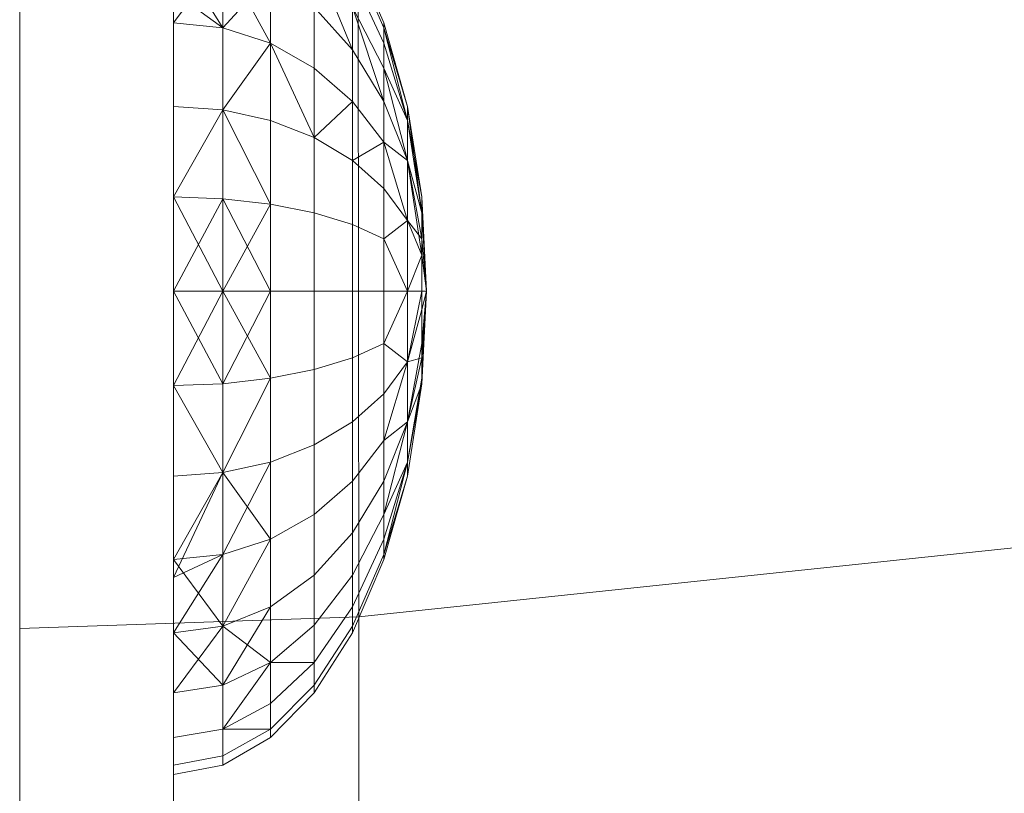
# Model space of a CAD drawing. Units: inches. Extents: x 10 to 3020, y 7 to 2136.
# Drawn here: x 2560 to 2563, y 1415 to 1418 of the extents above; entities that cross this region are included whole.
import ezdxf

# ---------------------------------------------------------------- set-up
doc = ezdxf.new("R2010")
doc.units = ezdxf.units.IN
doc.header["$MEASUREMENT"] = 0

# ---------------------------------------------------------------- blocks, each defined once
blk = doc.blocks.new('1032_DWG-672235-South')
at = {"lineweight": 9}
for p, q in [((21112.6776, 279.7657), (21112.6776, 661.0235)), ((21113.1857, 350.7187), (21113.1857, 349.1225)), ((21113.1857, 350.7187), (21113.1857, 349.1225)), ((21113.1857, 350.6881), (21113.1857, 349.1225)), ((21113.1857, 350.6881), (21113.1857, 349.1225)), ((21113.1857, 350.6881), (21113.1857, 349.1225)), ((21113.1857, 350.6881), (21113.1857, 349.1225)), ((21113.1857, 350.5972), (21113.1857, 349.1225)), ((21113.1857, 350.5972), (21113.1857, 349.1225)), ((21113.1857, 350.5972), (21113.1857, 349.1225)), ((21113.1857, 350.5972), (21113.1857, 349.1225)), ((21113.7959, 350.5317), (21113.7973, 348.0464)), ((21113.1857, 350.4497), (21113.1857, 349.1225)), ((21113.1857, 350.4497), (21113.1857, 349.1225)), ((21113.1857, 350.4497), (21113.1857, 349.1225)), ((21113.1857, 350.4497), (21113.1857, 349.1225)), ((21113.1857, 350.2512), (21113.1857, 349.1225)), ((21113.1857, 350.2512), (21113.1857, 350.0093)), ((21113.1857, 350.0093), (21113.1857, 350.2512)), ((21113.3488, 349.9923), (21113.1857, 350.2512)), ((21113.1857, 350.2512), (21113.1857, 349.1225)), ((21113.1857, 350.2512), (21113.1857, 349.1225)), ((21113.3488, 350.2295), (21113.1857, 350.0093)), ((21113.3488, 350.2295), (21113.3488, 349.9923)), ((21113.3488, 349.9923), (21113.3488, 350.2295)), ((21113.5057, 349.9418), (21113.3488, 350.2295)), ((21113.3488, 350.2295), (21113.3488, 349.9923)), ((21113.3488, 349.9923), (21113.3488, 350.2295)), ((21113.8809, 350.0093), (21113.7769, 350.2512)), ((21113.8809, 350.0093), (21113.7769, 350.2512)), ((21113.8809, 349.9923), (21113.7769, 350.2295)), ((21113.8809, 349.9923), (21113.7769, 350.2295)), ((21113.8809, 349.9923), (21113.7769, 350.2295)), ((21113.8809, 349.9923), (21113.7769, 350.2295)), ((21113.7769, 349.9206), (21113.6502, 350.226)), ((21113.7769, 349.9206), (21113.6502, 350.226)), ((21113.5057, 350.1653), (21113.3488, 349.9923)), ((21113.5057, 350.1653), (21113.5057, 349.9418)), ((21113.5057, 349.9418), (21113.5057, 350.1653)), ((21113.5057, 350.1653), (21113.5057, 349.9418)), ((21113.5057, 349.9418), (21113.5057, 350.1653)), ((21113.8809, 349.9418), (21113.7769, 350.1653)), ((21113.8809, 349.9418), (21113.7769, 350.1653)), ((21113.8809, 349.9418), (21113.7769, 350.1653)), ((21113.8809, 349.9418), (21113.7769, 350.1653)), ((21113.1857, 350.1114), (21113.1857, 349.7333)), ((21113.1857, 350.1114), (21113.1857, 349.1225)), ((21113.1857, 350.1114), (21113.1857, 349.1225)), ((21113.1857, 349.3445), (21113.1857, 350.1114)), ((21113.1857, 350.1114), (21113.1857, 349.3445)), ((21113.1857, 348.1768), (21113.1857, 350.1114)), ((21113.1857, 348.1768), (21113.1857, 350.1114)), ((21113.1857, 348.1768), (21113.1857, 350.1114)), ((21113.1857, 348.1768), (21113.1857, 350.1114)), ((21113.1857, 348.1768), (21113.1857, 350.1114)), ((21113.1857, 348.1768), (21113.1857, 350.1114)), ((21113.1857, 348.1768), (21113.1857, 350.1114)), ((21113.1857, 348.1768), (21113.1857, 350.1114)), ((21113.1857, 348.1768), (21113.1857, 350.1114)), ((21113.1857, 348.1768), (21113.1857, 350.1114)), ((21113.1857, 348.1768), (21113.1857, 350.1114)), ((21113.1857, 348.1768), (21113.1857, 350.1114)), ((21113.1857, 348.1768), (21113.1857, 350.1114)), ((21113.1857, 348.1768), (21113.1857, 350.1114)), ((21113.1857, 348.1768), (21113.1857, 350.1114)), ((21113.1857, 348.1768), (21113.1857, 350.1114)), ((21113.1857, 348.1768), (21113.1857, 350.1114)), ((21113.1857, 348.1768), (21113.1857, 350.1114)), ((21113.1857, 348.1768), (21113.1857, 350.1114)), ((21113.1857, 348.1768), (21113.1857, 350.1114)), ((21113.1857, 348.1768), (21113.1857, 350.1114)), ((21113.1857, 348.1768), (21113.1857, 350.1114)), ((21113.1857, 348.1768), (21113.1857, 350.1114)), ((21113.1857, 348.1768), (21113.1857, 350.1114)), ((21113.1857, 348.1768), (21113.1857, 350.1114)), ((21113.1857, 348.1768), (21113.1857, 350.1114)), ((21113.1857, 350.1114), (21113.3488, 349.9923)), ((21113.1857, 350.1114), (21113.3488, 349.9923)), ((21113.1857, 350.1114), (21113.1857, 350.0093)), ((21113.1857, 348.1768), (21113.1857, 350.1114)), ((21113.7769, 349.9206), (21113.6502, 350.061)), ((21113.7769, 349.9206), (21113.6502, 350.061)), ((21113.6502, 350.061), (21113.6502, 349.8599)), ((21113.6502, 349.8599), (21113.6502, 350.061)), ((21113.7769, 349.9206), (21113.6502, 350.061)), ((21113.7769, 349.9206), (21113.6502, 350.061)), ((21113.6502, 350.061), (21113.6502, 349.8599)), ((21113.6502, 349.8599), (21113.6502, 350.061)), ((21113.8809, 349.8599), (21113.7769, 350.061)), ((21113.8809, 349.7495), (21113.7769, 350.061)), ((21113.8809, 349.8599), (21113.7769, 350.061)), ((21113.7769, 350.061), (21113.7769, 349.9206)), ((21113.7769, 349.9206), (21113.7769, 350.061)), ((21113.8809, 349.8599), (21113.7769, 350.061)), ((21113.8809, 349.7495), (21113.7769, 350.061)), ((21113.8809, 349.8599), (21113.7769, 350.061)), ((21113.7769, 350.061), (21113.7769, 349.9206)), ((21113.7769, 349.9206), (21113.7769, 350.061)), ((21113.1857, 349.7333), (21113.1857, 350.0093)), ((21113.1857, 350.0093), (21113.1857, 349.1225)), ((21113.1857, 350.0093), (21113.1857, 349.7333)), ((21113.1857, 349.7333), (21113.1857, 350.0093)), ((21113.3488, 349.9923), (21113.1857, 350.0093)), ((21113.3488, 349.9923), (21113.1857, 350.0093)), ((21113.3488, 349.9923), (21113.1857, 350.0093)), ((21113.1857, 350.0093), (21113.1857, 349.1225)), ((21113.1857, 350.0093), (21113.1857, 349.1225)), ((21113.9581, 349.7333), (21113.8809, 350.0093)), ((21113.9581, 349.7333), (21113.8809, 350.0093)), ((21113.8809, 350.0093), (21113.8809, 349.9923)), ((21113.8809, 350.0093), (21113.8809, 349.9923)), ((21113.8809, 350.0093), (21113.8809, 349.9923)), ((21113.8809, 350.0093), (21113.8809, 349.9923)), ((21113.5057, 349.9418), (21113.3488, 349.9923)), ((21113.5057, 349.9418), (21113.3488, 349.9923)), ((21113.3488, 349.9923), (21113.3488, 349.7216)), ((21113.3488, 349.7216), (21113.3488, 349.9923)), ((21113.5057, 349.9418), (21113.3488, 349.9923)), ((21113.5057, 349.9418), (21113.3488, 349.9923)), ((21113.3488, 349.9923), (21113.3488, 349.7216)), ((21113.3488, 349.7216), (21113.3488, 349.9923)), ((21113.9581, 349.7333), (21113.8809, 349.9923)), ((21113.9581, 349.6868), (21113.8809, 349.9923)), ((21113.8809, 349.9923), (21113.8809, 349.9418)), ((21113.8809, 349.9418), (21113.8809, 349.9923)), ((21113.9581, 349.6868), (21113.8809, 349.9923)), ((21113.9581, 349.6868), (21113.8809, 349.9923)), ((21113.8809, 349.9923), (21113.8809, 349.9418)), ((21113.8809, 349.9418), (21113.8809, 349.9923)), ((21113.5057, 349.9418), (21113.3488, 349.7216)), ((21113.6502, 349.8599), (21113.5057, 349.9418)), ((21113.6502, 349.8599), (21113.5057, 349.9418)), ((21113.5057, 349.9418), (21113.5057, 349.6868)), ((21113.5057, 349.6868), (21113.5057, 349.9418)), ((21113.6502, 349.8599), (21113.5057, 349.9418)), ((21113.6502, 349.6304), (21113.5057, 349.9418)), ((21113.6502, 349.8599), (21113.5057, 349.9418)), ((21113.5057, 349.9418), (21113.5057, 349.6868)), ((21113.5057, 349.6868), (21113.5057, 349.9418)), ((21113.9581, 349.6868), (21113.8809, 349.9418)), ((21113.9581, 349.6868), (21113.8809, 349.9418)), ((21113.8809, 349.9418), (21113.8809, 349.8599)), ((21113.8809, 349.8599), (21113.8809, 349.9418)), ((21113.9581, 349.6868), (21113.8809, 349.9418)), ((21113.9581, 349.6868), (21113.8809, 349.9418)), ((21113.8809, 349.9418), (21113.8809, 349.8599)), ((21113.8809, 349.8599), (21113.8809, 349.9418)), ((21113.8809, 349.7495), (21113.7769, 349.9206)), ((21113.8809, 349.7495), (21113.7769, 349.9206)), ((21113.7769, 349.9206), (21113.7769, 349.7495)), ((21113.7769, 349.7495), (21113.7769, 349.9206)), ((21113.8809, 349.7495), (21113.7769, 349.9206)), ((21113.8809, 349.7495), (21113.7769, 349.9206)), ((21113.7769, 349.9206), (21113.7769, 349.7495)), ((21113.7769, 349.7495), (21113.7769, 349.9206)), ((21113.7769, 349.7495), (21113.6502, 349.8599)), ((21113.7769, 349.7495), (21113.6502, 349.8599)), ((21113.6502, 349.8599), (21113.6502, 349.6304)), ((21113.6502, 349.6304), (21113.6502, 349.8599)), ((21113.7769, 349.7495), (21113.6502, 349.8599)), ((21113.7769, 349.7495), (21113.6502, 349.8599)), ((21113.6502, 349.8599), (21113.6502, 349.6304)), ((21113.6502, 349.6304), (21113.6502, 349.8599)), ((21113.9581, 349.6868), (21113.8809, 349.8599)), ((21113.9581, 349.6868), (21113.8809, 349.8599)), ((21113.8809, 349.8599), (21113.8809, 349.7495)), ((21113.8809, 349.7495), (21113.8809, 349.8599)), ((21113.9581, 349.5544), (21113.8809, 349.8599)), ((21113.9581, 349.6868), (21113.8809, 349.8599)), ((21113.8809, 349.8599), (21113.8809, 349.7495)), ((21113.8809, 349.7495), (21113.8809, 349.8599)), ((21113.7769, 349.7495), (21113.6502, 349.6304)), ((21113.7769, 349.7495), (21113.6502, 349.6304)), ((21113.8809, 349.6152), (21113.7769, 349.7495)), ((21113.8809, 349.6152), (21113.7769, 349.7495)), ((21113.7769, 349.7495), (21113.7769, 349.5544)), ((21113.7769, 349.5544), (21113.7769, 349.7495)), ((21113.8809, 349.6152), (21113.7769, 349.7495)), ((21113.8809, 349.6152), (21113.7769, 349.7495)), ((21113.7769, 349.7495), (21113.7769, 349.5544)), ((21113.7769, 349.5544), (21113.7769, 349.7495)), ((21113.9581, 349.5544), (21113.8809, 349.7495)), ((21113.9581, 349.5544), (21113.8809, 349.7495)), ((21113.8809, 349.7495), (21113.8809, 349.6152)), ((21113.8809, 349.6152), (21113.8809, 349.7495)), ((21113.9581, 349.5544), (21113.8809, 349.7495)), ((21113.9581, 349.5544), (21113.8809, 349.7495)), ((21113.8809, 349.7495), (21113.8809, 349.6152)), ((21113.8809, 349.6152), (21113.8809, 349.7495)), ((21113.1857, 349.7333), (21113.1857, 349.4339)), ((21113.1857, 349.4339), (21113.1857, 349.7333)), ((21113.1857, 349.7333), (21113.1857, 349.4339)), ((21113.1857, 349.4339), (21113.1857, 349.7333)), ((21113.3488, 349.7216), (21113.1857, 349.7333)), ((21113.3488, 349.7216), (21113.1857, 349.7333)), ((21113.1857, 349.7333), (21113.1857, 349.1225)), ((21113.1857, 349.7333), (21113.1857, 349.1225)), ((21113.3488, 349.7216), (21113.1857, 349.7333)), ((21113.3488, 349.7216), (21113.1857, 349.7333)), ((21113.1857, 349.7333), (21113.1857, 349.1225)), ((21113.1857, 349.7333), (21113.1857, 349.1225)), ((21113.3488, 349.7216), (21113.1857, 349.4339)), ((21113.5057, 349.6868), (21113.3488, 349.7216)), ((21113.5057, 349.6868), (21113.3488, 349.7216)), ((21113.3488, 349.7216), (21113.3488, 349.4279)), ((21113.3488, 349.4279), (21113.3488, 349.7216)), ((21113.5057, 349.6868), (21113.3488, 349.7216)), ((21113.5057, 349.4102), (21113.3488, 349.7216)), ((21113.5057, 349.6868), (21113.3488, 349.7216)), ((21113.3488, 349.7216), (21113.3488, 349.4279)), ((21113.3488, 349.4279), (21113.3488, 349.7216)), ((21114.0057, 349.4339), (21113.9581, 349.7333)), ((21114.0057, 349.4339), (21113.9581, 349.7333)), ((21113.9581, 349.7333), (21113.9581, 349.6868)), ((21113.9581, 349.7333), (21113.9581, 349.6868)), ((21114.0057, 349.3814), (21113.9581, 349.7333)), ((21113.9581, 349.7333), (21113.9581, 349.6868)), ((21113.9581, 349.7333), (21113.9581, 349.6868)), ((21113.6502, 349.6304), (21113.5057, 349.6868)), ((21113.6502, 349.6304), (21113.5057, 349.6868)), ((21113.5057, 349.6868), (21113.5057, 349.4102)), ((21113.5057, 349.4102), (21113.5057, 349.6868)), ((21113.6502, 349.6304), (21113.5057, 349.6868)), ((21113.6502, 349.6304), (21113.5057, 349.6868)), ((21113.5057, 349.6868), (21113.5057, 349.4102)), ((21113.5057, 349.4102), (21113.5057, 349.6868)), ((21114.0057, 349.4339), (21113.9581, 349.6868)), ((21114.0057, 349.3814), (21113.9581, 349.6868)), ((21113.9581, 349.6868), (21113.9581, 349.5544)), ((21113.9581, 349.5544), (21113.9581, 349.6868)), ((21114.0057, 349.4339), (21113.9581, 349.6868)), ((21114.0057, 349.3814), (21113.9581, 349.6868)), ((21113.9581, 349.6868), (21113.9581, 349.5544)), ((21113.9581, 349.5544), (21113.9581, 349.6868)), ((21113.7769, 349.5544), (21113.6502, 349.6304)), ((21113.7769, 349.5544), (21113.6502, 349.6304)), ((21113.6502, 349.6304), (21113.6502, 349.3814)), ((21113.6502, 349.3814), (21113.6502, 349.6304)), ((21113.7769, 349.5544), (21113.6502, 349.6304)), ((21113.7769, 349.5544), (21113.6502, 349.6304)), ((21113.6502, 349.6304), (21113.6502, 349.3814)), ((21113.6502, 349.3814), (21113.6502, 349.6304)), ((21113.8809, 349.6152), (21113.7769, 349.5544)), ((21113.8809, 349.6152), (21113.7769, 349.5544)), ((21113.9581, 349.5544), (21113.8809, 349.6152)), ((21113.9581, 349.5544), (21113.8809, 349.6152)), ((21113.8809, 349.6152), (21113.8809, 349.4618)), ((21113.8809, 349.4618), (21113.8809, 349.6152)), ((21113.9581, 349.3563), (21113.8809, 349.6152)), ((21113.9581, 349.5544), (21113.8809, 349.6152)), ((21113.8809, 349.6152), (21113.8809, 349.4618)), ((21113.8809, 349.4618), (21113.8809, 349.6152)), ((21113.8809, 349.4618), (21113.7769, 349.5544)), ((21113.8809, 349.4618), (21113.7769, 349.5544)), ((21113.7769, 349.5544), (21113.7769, 349.3427)), ((21113.7769, 349.3427), (21113.7769, 349.5544)), ((21113.8809, 349.4618), (21113.7769, 349.5544)), ((21113.8809, 349.4618), (21113.7769, 349.5544)), ((21113.7769, 349.5544), (21113.7769, 349.3427)), ((21113.7769, 349.3427), (21113.7769, 349.5544)), ((21114.0057, 349.3814), (21113.9581, 349.5544)), ((21114.0057, 349.2955), (21113.9581, 349.5544)), ((21113.9581, 349.5544), (21113.9581, 349.3563)), ((21113.9581, 349.3563), (21113.9581, 349.5544)), ((21114.0057, 349.2417), (21113.9581, 349.5544)), ((21114.0057, 349.2955), (21113.9581, 349.5544)), ((21113.9581, 349.5544), (21113.9581, 349.3563)), ((21113.9581, 349.3563), (21113.9581, 349.5544)), ((21113.9581, 349.3563), (21113.8809, 349.4618)), ((21113.9581, 349.3563), (21113.8809, 349.4618)), ((21113.8809, 349.4618), (21113.8809, 349.2955)), ((21113.8809, 349.2955), (21113.8809, 349.4618)), ((21113.9581, 349.3563), (21113.8809, 349.4618)), ((21113.9581, 349.3563), (21113.8809, 349.4618)), ((21113.8809, 349.4618), (21113.8809, 349.2955)), ((21113.8809, 349.2955), (21113.8809, 349.4618)), ((21113.1857, 349.4339), (21113.1857, 349.1225)), ((21113.1857, 349.1225), (21113.1857, 349.4339)), ((21113.1857, 349.4339), (21113.1857, 349.1225)), ((21113.1857, 349.1225), (21113.1857, 349.4339)), ((21113.3488, 349.4279), (21113.1857, 349.4339)), ((21113.3488, 349.1225), (21113.1857, 349.4339)), ((21113.3488, 349.4279), (21113.1857, 349.4339)), ((21113.1857, 349.4339), (21113.1857, 349.1225)), ((21113.1857, 349.4339), (21113.1857, 349.1225)), ((21113.3488, 349.4279), (21113.1857, 349.4339)), ((21113.3488, 349.4279), (21113.1857, 349.4339)), ((21113.1857, 349.4339), (21113.1857, 349.1225)), ((21113.1857, 349.4339), (21113.1857, 349.1225)), ((21113.3488, 349.4279), (21113.1857, 349.1225)), ((21113.5057, 349.4102), (21113.3488, 349.4279)), ((21113.5057, 349.1225), (21113.3488, 349.4279)), ((21113.5057, 349.4102), (21113.3488, 349.4279)), ((21113.3488, 349.4279), (21113.3488, 349.1225)), ((21113.3488, 349.1225), (21113.3488, 349.4279)), ((21113.5057, 349.4102), (21113.3488, 349.4279)), ((21113.5057, 349.4102), (21113.3488, 349.4279)), ((21113.3488, 349.4279), (21113.3488, 349.1225)), ((21113.3488, 349.1225), (21113.3488, 349.4279)), ((21114.0218, 349.1225), (21114.0057, 349.4339)), ((21114.0218, 349.1225), (21114.0057, 349.4339)), ((21114.0057, 349.4339), (21114.0057, 349.3814)), ((21114.0057, 349.4339), (21114.0057, 349.2955)), ((21114.0057, 349.4339), (21114.0057, 349.3814)), ((21114.0057, 349.4339), (21114.0057, 349.2955)), ((21113.5057, 349.4102), (21113.3488, 349.1225)), ((21113.6502, 349.3814), (21113.5057, 349.4102)), ((21113.6502, 349.3814), (21113.5057, 349.4102)), ((21113.5057, 349.4102), (21113.5057, 349.1225)), ((21113.5057, 349.1225), (21113.5057, 349.4102)), ((21113.6502, 349.3814), (21113.5057, 349.4102)), ((21113.6502, 349.3814), (21113.5057, 349.4102)), ((21113.5057, 349.4102), (21113.5057, 349.1225)), ((21113.5057, 349.1225), (21113.5057, 349.4102)), ((21113.7769, 349.3427), (21113.6502, 349.3814)), ((21113.7769, 349.3427), (21113.6502, 349.3814)), ((21113.6502, 349.3814), (21113.6502, 349.1225)), ((21113.6502, 349.1225), (21113.6502, 349.3814)), ((21113.7769, 349.3427), (21113.6502, 349.3814)), ((21113.7769, 349.3427), (21113.6502, 349.3814)), ((21113.6502, 349.3814), (21113.6502, 349.1225)), ((21113.6502, 349.1225), (21113.6502, 349.3814)), ((21114.0218, 349.1225), (21114.0057, 349.3814)), ((21114.0057, 349.3814), (21114.0057, 349.2417)), ((21114.0218, 349.1225), (21114.0057, 349.3814)), ((21114.0057, 349.3814), (21114.0057, 349.2417)), ((21113.9581, 349.3563), (21113.8809, 349.2955)), ((21113.9581, 349.3563), (21113.8809, 349.2955)), ((21114.0057, 349.2955), (21113.9581, 349.3563)), ((21114.0057, 349.2417), (21113.9581, 349.3563)), ((21114.0057, 349.2955), (21113.9581, 349.3563)), ((21114.0057, 349.2417), (21113.9581, 349.3563)), ((21113.9581, 349.3563), (21113.9581, 349.1225)), ((21113.9581, 349.1225), (21113.9581, 349.3563)), ((21114.0057, 349.2417), (21113.9581, 349.3563)), ((21113.9581, 349.3563), (21113.9581, 349.1225)), ((21113.9581, 349.1225), (21113.9581, 349.3563)), ((21113.1857, 349.0555), (21113.1857, 349.3445)), ((21113.1857, 349.3445), (21113.1857, 349.0555)), ((21113.1857, 348.1768), (21113.1857, 349.3445)), ((21113.1857, 348.1768), (21113.1857, 349.3445)), ((21113.1857, 348.1768), (21113.1857, 349.3445)), ((21113.8809, 349.2955), (21113.7769, 349.3427)), ((21113.8809, 349.2955), (21113.7769, 349.3427)), ((21113.7769, 349.3427), (21113.7769, 349.1225)), ((21113.7769, 349.1225), (21113.7769, 349.3427)), ((21113.8809, 349.2955), (21113.7769, 349.3427)), ((21113.8809, 349.2955), (21113.7769, 349.3427)), ((21113.7769, 349.3427), (21113.7769, 349.1225)), ((21113.7769, 349.1225), (21113.7769, 349.3427)), ((21113.9581, 349.1225), (21113.8809, 349.2955)), ((21113.8809, 349.2955), (21113.8809, 349.1225)), ((21113.8809, 349.1225), (21113.8809, 349.2955)), ((21113.9581, 349.1225), (21113.8809, 349.2955)), ((21113.8809, 349.2955), (21113.8809, 349.1225)), ((21113.8809, 349.1225), (21113.8809, 349.2955)), ((21114.0057, 349.1225), (21114.0057, 349.2955)), ((21114.0057, 349.1225), (21114.0057, 349.2955)), ((21114.0218, 349.1225), (21114.0057, 349.2955)), ((21114.0218, 349.1225), (21114.0057, 349.2955)), ((21114.0057, 349.2417), (21113.9581, 349.1225)), ((21114.0057, 349.2417), (21113.9581, 349.1225)), ((21114.0057, 349.2417), (21114.0057, 349.0617)), ((21114.0218, 349.1225), (21114.0057, 349.2417)), ((21114.0057, 349.2417), (21114.0057, 349.0617)), ((21114.0218, 349.1225), (21114.0057, 349.2417)), ((21114.0057, 349.2417), (21114.0057, 349.0617)), ((21113.1857, 348.1768), (21113.1857, 349.1225)), ((21113.1857, 349.1225), (21113.1857, 348.811)), ((21113.1857, 347.9937), (21113.1857, 349.1225)), ((21113.1857, 348.811), (21113.1857, 349.1225)), ((21113.1857, 349.1225), (21113.1857, 348.811)), ((21113.1857, 348.811), (21113.1857, 349.1225)), ((21113.3488, 349.1225), (21113.1857, 349.1225)), ((21113.3488, 349.1225), (21113.1857, 348.811)), ((21113.3488, 348.817), (21113.1857, 349.1225)), ((21113.3488, 349.1225), (21113.1857, 349.1225)), ((21113.1857, 348.811), (21113.1857, 349.1225)), ((21113.1857, 348.5116), (21113.1857, 349.1225)), ((21113.1857, 347.7952), (21113.1857, 349.1225)), ((21113.1857, 347.6477), (21113.1857, 349.1225)), ((21113.1857, 347.5569), (21113.1857, 349.1225)), ((21113.1857, 347.5262), (21113.1857, 349.1225)), ((21113.1857, 347.5569), (21113.1857, 349.1225)), ((21113.1857, 347.6477), (21113.1857, 349.1225)), ((21113.1857, 347.7952), (21113.1857, 349.1225)), ((21113.1857, 347.9937), (21113.1857, 349.1225)), ((21113.1857, 348.2356), (21113.1857, 349.1225)), ((21113.1857, 348.5116), (21113.1857, 349.1225)), ((21113.1857, 348.811), (21113.1857, 349.1225)), ((21113.3488, 349.1225), (21113.1857, 349.1225)), ((21113.3488, 349.1225), (21113.1857, 349.1225)), ((21113.1857, 348.811), (21113.1857, 349.1225)), ((21113.1857, 348.5116), (21113.1857, 349.1225)), ((21113.1857, 348.2356), (21113.1857, 349.1225)), ((21113.1857, 347.9937), (21113.1857, 349.1225)), ((21113.1857, 347.7952), (21113.1857, 349.1225)), ((21113.1857, 347.6477), (21113.1857, 349.1225)), ((21113.1857, 347.5569), (21113.1857, 349.1225)), ((21113.1857, 347.5262), (21113.1857, 349.1225)), ((21113.1857, 347.5569), (21113.1857, 349.1225)), ((21113.1857, 347.6477), (21113.1857, 349.1225)), ((21113.1857, 347.7952), (21113.1857, 349.1225)), ((21113.1857, 347.9937), (21113.1857, 349.1225)), ((21113.1857, 348.2356), (21113.1857, 349.1225)), ((21113.1857, 348.5116), (21113.1857, 349.1225)), ((21113.1857, 348.811), (21113.1857, 349.1225)), ((21113.5057, 349.1225), (21113.3488, 349.1225)), ((21113.5057, 349.1225), (21113.3488, 348.817)), ((21113.5057, 348.8348), (21113.3488, 349.1225)), ((21113.5057, 349.1225), (21113.3488, 349.1225)), ((21113.3488, 349.1225), (21113.3488, 348.817)), ((21113.3488, 348.817), (21113.3488, 349.1225)), ((21113.5057, 349.1225), (21113.3488, 349.1225)), ((21113.5057, 349.1225), (21113.3488, 349.1225)), ((21113.3488, 349.1225), (21113.3488, 348.817)), ((21113.3488, 348.817), (21113.3488, 349.1225)), ((21113.6502, 349.1225), (21113.5057, 349.1225)), ((21113.6502, 349.1225), (21113.5057, 349.1225)), ((21113.5057, 349.1225), (21113.5057, 348.8348)), ((21113.5057, 348.8348), (21113.5057, 349.1225)), ((21113.6502, 349.1225), (21113.5057, 349.1225)), ((21113.6502, 349.1225), (21113.5057, 349.1225)), ((21113.5057, 349.1225), (21113.5057, 348.8348)), ((21113.5057, 348.8348), (21113.5057, 349.1225)), ((21113.7769, 349.1225), (21113.6502, 349.1225)), ((21113.7769, 349.1225), (21113.6502, 349.1225)), ((21113.6502, 349.1225), (21113.6502, 348.8636)), ((21113.6502, 348.8636), (21113.6502, 349.1225)), ((21113.7769, 349.1225), (21113.6502, 349.1225)), ((21113.7769, 349.1225), (21113.6502, 349.1225)), ((21113.6502, 349.1225), (21113.6502, 348.8636)), ((21113.6502, 348.8636), (21113.6502, 349.1225)), ((21113.8809, 349.1225), (21113.7769, 349.1225)), ((21113.8809, 349.1225), (21113.7769, 349.1225)), ((21113.7769, 349.1225), (21113.7769, 348.9022)), ((21113.7769, 348.9022), (21113.7769, 349.1225)), ((21113.8809, 349.1225), (21113.7769, 349.1225)), ((21113.8809, 349.1225), (21113.7769, 349.1225)), ((21113.7769, 349.1225), (21113.7769, 348.9022)), ((21113.7769, 348.9022), (21113.7769, 349.1225)), ((21113.9581, 349.1225), (21113.8809, 349.1225)), ((21113.9581, 349.1225), (21113.8809, 348.9494)), ((21113.9581, 349.1225), (21113.8809, 348.9494)), ((21113.9581, 349.1225), (21113.8809, 349.1225)), ((21113.8809, 349.1225), (21113.8809, 348.9494)), ((21113.8809, 348.9494), (21113.8809, 349.1225)), ((21113.9581, 349.1225), (21113.8809, 349.1225)), ((21113.9581, 349.1225), (21113.8809, 348.9494)), ((21113.9581, 349.1225), (21113.8809, 348.9494)), ((21113.9581, 349.1225), (21113.8809, 349.1225)), ((21113.8809, 349.1225), (21113.8809, 348.9494)), ((21113.8809, 348.9494), (21113.8809, 349.1225)), ((21114.0057, 349.1225), (21113.9581, 348.8887)), ((21114.0057, 349.1225), (21113.9581, 349.1225)), ((21113.9581, 349.1225), (21113.9581, 348.8887)), ((21113.9581, 348.8887), (21113.9581, 349.1225)), ((21114.0057, 349.1225), (21113.9581, 348.8887)), ((21114.0057, 349.1225), (21113.9581, 349.1225)), ((21113.9581, 349.1225), (21113.9581, 348.8887)), ((21113.9581, 348.8887), (21113.9581, 349.1225)), ((21114.0218, 349.1225), (21114.0057, 348.817)), ((21114.0218, 349.1225), (21114.0057, 348.817)), ((21114.0218, 349.1225), (21114.0057, 349.0617)), ((21114.0218, 349.1225), (21114.0057, 348.9022)), ((21114.0218, 349.1225), (21114.0057, 348.8348)), ((21114.0218, 349.1225), (21114.0057, 348.9494)), ((21114.0218, 349.1225), (21114.0057, 349.1225)), ((21114.0057, 348.9494), (21114.0057, 349.1225)), ((21114.0218, 349.1225), (21114.0057, 349.0617)), ((21114.0218, 349.1225), (21114.0057, 348.9022)), ((21114.0218, 349.1225), (21114.0057, 348.8348)), ((21114.0218, 349.1225), (21114.0057, 348.9494)), ((21114.0218, 349.1225), (21114.0057, 349.1225)), ((21114.0057, 348.9494), (21114.0057, 349.1225)), ((21114.0057, 349.0617), (21113.9581, 348.8887)), ((21114.0057, 349.0617), (21113.9581, 348.8887)), ((21114.0057, 349.0617), (21114.0057, 348.9022)), ((21114.0057, 349.0617), (21114.0057, 348.9022)), ((21113.1857, 348.1768), (21113.1857, 349.0555)), ((21113.1857, 349.0555), (21113.1857, 348.1768)), ((21113.8809, 348.9494), (21113.7769, 348.9022)), ((21113.8809, 348.9494), (21113.7769, 348.9022)), ((21113.8809, 348.9494), (21113.7769, 348.9022)), ((21113.8809, 348.9494), (21113.7769, 348.9022)), ((21113.8809, 348.9494), (21113.8809, 348.7831)), ((21113.8809, 348.7831), (21113.8809, 348.9494)), ((21113.9581, 348.8887), (21113.8809, 348.9494)), ((21113.8809, 348.9494), (21113.8809, 348.7831)), ((21113.8809, 348.7831), (21113.8809, 348.9494)), ((21114.0057, 348.9494), (21113.9581, 348.6905)), ((21114.0057, 348.9494), (21113.9581, 348.6905)), ((21114.0057, 348.8348), (21114.0057, 348.9494)), ((21114.0057, 348.8348), (21114.0057, 348.9494)), ((21113.7769, 348.9022), (21113.6502, 348.8636)), ((21113.7769, 348.9022), (21113.6502, 348.8636)), ((21113.7769, 348.9022), (21113.6502, 348.8636)), ((21113.7769, 348.9022), (21113.6502, 348.8636)), ((21113.7769, 348.9022), (21113.7769, 348.6905)), ((21113.7769, 348.6905), (21113.7769, 348.9022)), ((21113.7769, 348.9022), (21113.7769, 348.6905)), ((21113.7769, 348.6905), (21113.7769, 348.9022)), ((21114.0057, 348.9022), (21113.9581, 348.6905)), ((21114.0057, 348.9022), (21113.9581, 348.8887)), ((21114.0057, 348.9022), (21114.0057, 348.817)), ((21114.0057, 348.9022), (21114.0057, 348.817)), ((21114.0057, 348.9022), (21114.0057, 348.817)), ((21113.6502, 348.8636), (21113.5057, 348.8348)), ((21113.6502, 348.8636), (21113.5057, 348.8348)), ((21113.6502, 348.8636), (21113.5057, 348.8348)), ((21113.6502, 348.8636), (21113.5057, 348.8348)), ((21113.6502, 348.8636), (21113.6502, 348.6145)), ((21113.6502, 348.6145), (21113.6502, 348.8636)), ((21113.6502, 348.8636), (21113.6502, 348.6145)), ((21113.6502, 348.6145), (21113.6502, 348.8636)), ((21113.9581, 348.8887), (21113.8809, 348.7831)), ((21113.9581, 348.8887), (21113.8809, 348.6298)), ((21113.9581, 348.8887), (21113.8809, 348.6298)), ((21113.9581, 348.8887), (21113.8809, 348.7831)), ((21113.9581, 348.8887), (21113.8809, 348.7831)), ((21113.9581, 348.8887), (21113.8809, 348.6298)), ((21113.9581, 348.8887), (21113.8809, 348.7831)), ((21113.9581, 348.8887), (21113.9581, 348.6905)), ((21113.9581, 348.6905), (21113.9581, 348.8887)), ((21113.9581, 348.8887), (21113.9581, 348.6905)), ((21113.9581, 348.6905), (21113.9581, 348.8887)), ((21113.5057, 348.8348), (21113.3488, 348.817)), ((21113.5057, 348.8348), (21113.3488, 348.817)), ((21113.5057, 348.8348), (21113.3488, 348.817)), ((21113.5057, 348.8348), (21113.3488, 348.5233)), ((21113.5057, 348.8348), (21113.3488, 348.817)), ((21113.5057, 348.8348), (21113.5057, 348.5581)), ((21113.5057, 348.5581), (21113.5057, 348.8348)), ((21113.5057, 348.8348), (21113.5057, 348.5581)), ((21113.5057, 348.5581), (21113.5057, 348.8348)), ((21114.0057, 348.8348), (21113.9581, 348.5581)), ((21114.0057, 348.8348), (21113.9581, 348.5581)), ((21114.0057, 348.817), (21114.0057, 348.8348)), ((21114.0057, 348.817), (21114.0057, 348.8348)), ((21113.3488, 348.817), (21113.1857, 348.811)), ((21113.3488, 348.817), (21113.1857, 348.811)), ((21113.3488, 348.817), (21113.1857, 348.811)), ((21113.3488, 348.817), (21113.1857, 348.811)), ((21113.1857, 348.811), (21113.1857, 348.5116)), ((21113.1857, 348.5116), (21113.1857, 348.811)), ((21113.1857, 348.811), (21113.1857, 348.5116)), ((21113.1857, 348.5116), (21113.1857, 348.811)), ((21113.3488, 348.5233), (21113.1857, 348.811)), ((21113.3488, 348.817), (21113.3488, 348.5233)), ((21113.3488, 348.5233), (21113.3488, 348.817)), ((21113.3488, 348.817), (21113.3488, 348.5233)), ((21113.3488, 348.5233), (21113.3488, 348.817)), ((21114.0057, 348.817), (21113.9581, 348.5116)), ((21114.0057, 348.817), (21113.9581, 348.5116)), ((21114.0057, 348.817), (21113.9581, 348.5581)), ((21114.0057, 348.817), (21113.9581, 348.6905)), ((21114.0057, 348.817), (21113.9581, 348.5581)), ((21113.8809, 348.7831), (21113.7769, 348.6905)), ((21113.8809, 348.7831), (21113.7769, 348.6905)), ((21113.8809, 348.7831), (21113.7769, 348.6905)), ((21113.8809, 348.7831), (21113.7769, 348.6905)), ((21113.8809, 348.7831), (21113.8809, 348.6298)), ((21113.8809, 348.6298), (21113.8809, 348.7831)), ((21113.8809, 348.7831), (21113.8809, 348.6298)), ((21113.8809, 348.6298), (21113.8809, 348.7831)), ((21113.7769, 348.6905), (21113.6502, 348.6145)), ((21113.7769, 348.6905), (21113.6502, 348.6145)), ((21113.7769, 348.6905), (21113.6502, 348.6145)), ((21113.7769, 348.6905), (21113.6502, 348.6145)), ((21113.7769, 348.6905), (21113.7769, 348.4954)), ((21113.7769, 348.4954), (21113.7769, 348.6905)), ((21113.7769, 348.6905), (21113.7769, 348.4954)), ((21113.7769, 348.4954), (21113.7769, 348.6905)), ((21113.9581, 348.6905), (21113.8809, 348.4954)), ((21113.9581, 348.6905), (21113.8809, 348.3851)), ((21113.9581, 348.6905), (21113.8809, 348.3851)), ((21113.9581, 348.6905), (21113.8809, 348.4954)), ((21113.9581, 348.6905), (21113.8809, 348.6298)), ((21113.9581, 348.6905), (21113.8809, 348.4954)), ((21113.9581, 348.6905), (21113.8809, 348.3851)), ((21113.9581, 348.6905), (21113.8809, 348.4954)), ((21113.9581, 348.6905), (21113.9581, 348.5581)), ((21113.9581, 348.5581), (21113.9581, 348.6905)), ((21113.9581, 348.6905), (21113.9581, 348.5581)), ((21113.9581, 348.5581), (21113.9581, 348.6905)), ((21113.6502, 348.6145), (21113.5057, 348.5581)), ((21113.6502, 348.6145), (21113.5057, 348.5581)), ((21113.6502, 348.6145), (21113.5057, 348.5581)), ((21113.6502, 348.6145), (21113.5057, 348.5581)), ((21113.6502, 348.6145), (21113.6502, 348.3851)), ((21113.6502, 348.3851), (21113.6502, 348.6145)), ((21113.6502, 348.6145), (21113.6502, 348.3851)), ((21113.6502, 348.3851), (21113.6502, 348.6145)), ((21113.8809, 348.6298), (21113.7769, 348.4954)), ((21113.8809, 348.6298), (21113.7769, 348.4954)), ((21113.8809, 348.6298), (21113.7769, 348.4954)), ((21113.8809, 348.6298), (21113.7769, 348.4954)), ((21113.8809, 348.6298), (21113.8809, 348.4954)), ((21113.8809, 348.4954), (21113.8809, 348.6298)), ((21113.8809, 348.6298), (21113.8809, 348.4954)), ((21113.8809, 348.4954), (21113.8809, 348.6298)), ((21113.5057, 348.5581), (21113.3488, 348.5233)), ((21113.5057, 348.5581), (21113.3488, 348.2527)), ((21113.5057, 348.5581), (21113.3488, 348.5233)), ((21113.5057, 348.5581), (21113.3488, 348.5233)), ((21113.5057, 348.5581), (21113.3488, 348.2527)), ((21113.5057, 348.5581), (21113.3488, 348.5233)), ((21113.5057, 348.5581), (21113.5057, 348.3031)), ((21113.5057, 348.3031), (21113.5057, 348.5581)), ((21113.5057, 348.5581), (21113.5057, 348.3031)), ((21113.5057, 348.3031), (21113.5057, 348.5581)), ((21113.9581, 348.5581), (21113.8809, 348.3031)), ((21113.9581, 348.5581), (21113.8809, 348.2527)), ((21113.9581, 348.5581), (21113.8809, 348.3031)), ((21113.9581, 348.5581), (21113.8809, 348.3851)), ((21113.9581, 348.5581), (21113.8809, 348.3031)), ((21113.9581, 348.5581), (21113.8809, 348.2527)), ((21113.9581, 348.5581), (21113.8809, 348.3031)), ((21113.9581, 348.5581), (21113.9581, 348.5116)), ((21113.9581, 348.5116), (21113.9581, 348.5581)), ((21113.9581, 348.5581), (21113.9581, 348.5116)), ((21113.9581, 348.5116), (21113.9581, 348.5581)), ((21113.1857, 348.1768), (21113.3488, 348.5233)), ((21113.3488, 348.5233), (21113.1857, 348.5116)), ((21113.3488, 348.5233), (21113.1857, 348.5116)), ((21113.3488, 348.5233), (21113.1857, 348.5116)), ((21113.3488, 348.5233), (21113.1857, 348.2356)), ((21113.3488, 348.5233), (21113.1857, 348.5116)), ((21113.1857, 348.1768), (21113.1857, 348.5116)), ((21113.1857, 348.2356), (21113.1857, 348.5116)), ((21113.1857, 348.5116), (21113.1857, 348.2356)), ((21113.1857, 348.2356), (21113.1857, 348.5116)), ((21113.3488, 348.5233), (21113.3488, 348.2527)), ((21113.3488, 348.2527), (21113.3488, 348.5233)), ((21113.5057, 348.3031), (21113.3488, 348.5233)), ((21113.3488, 348.5233), (21113.3488, 348.2527)), ((21113.3488, 348.2527), (21113.3488, 348.5233)), ((21113.9581, 348.5116), (21113.8809, 348.2356)), ((21113.9581, 348.5116), (21113.8809, 348.2356)), ((21113.9581, 348.5116), (21113.8809, 348.2527)), ((21113.9581, 348.5116), (21113.8809, 348.2527)), ((21113.7769, 348.4954), (21113.6502, 348.3851)), ((21113.7769, 348.4954), (21113.6502, 348.3851)), ((21113.7769, 348.4954), (21113.6502, 348.3851)), ((21113.7769, 348.4954), (21113.6502, 348.3851)), ((21113.8809, 348.4954), (21113.7769, 348.3243)), ((21113.8809, 348.4954), (21113.7769, 348.3243)), ((21113.7769, 348.4954), (21113.7769, 348.3243)), ((21113.7769, 348.3243), (21113.7769, 348.4954)), ((21113.8809, 348.4954), (21113.7769, 348.3243)), ((21113.8809, 348.4954), (21113.7769, 348.3243)), ((21113.7769, 348.4954), (21113.7769, 348.3243)), ((21113.7769, 348.3243), (21113.7769, 348.4954)), ((21113.8809, 348.4954), (21113.8809, 348.3851)), ((21113.8809, 348.3851), (21113.8809, 348.4954)), ((21113.8809, 348.4954), (21113.8809, 348.3851)), ((21113.8809, 348.3851), (21113.8809, 348.4954)), ((21113.6502, 348.3851), (21113.5057, 348.3031)), ((21113.6502, 348.3851), (21113.5057, 348.3031)), ((21113.6502, 348.3851), (21113.5057, 348.3031)), ((21113.6502, 348.3851), (21113.5057, 348.3031)), ((21113.6502, 348.3851), (21113.6502, 348.1839)), ((21113.6502, 348.1839), (21113.6502, 348.3851)), ((21113.6502, 348.3851), (21113.6502, 348.1839)), ((21113.6502, 348.1839), (21113.6502, 348.3851)), ((21113.8809, 348.3851), (21113.7769, 348.1839)), ((21113.8809, 348.3851), (21113.7769, 348.1839)), ((21113.8809, 348.3851), (21113.7769, 348.1839)), ((21113.8809, 348.3851), (21113.7769, 348.1839)), ((21113.8809, 348.3851), (21113.8809, 348.3031)), ((21113.8809, 348.3031), (21113.8809, 348.3851)), ((21113.8809, 348.3851), (21113.8809, 348.3031)), ((21113.8809, 348.3031), (21113.8809, 348.3851)), ((21116.6698, 348.3495), (21113.7973, 348.0464)), ((21113.7769, 348.3243), (21113.6502, 348.1839)), ((21113.7769, 348.3243), (21113.6502, 348.1839)), ((21113.7769, 348.3243), (21113.6502, 348.1839)), ((21113.7769, 348.3243), (21113.6502, 348.1839)), ((21113.7769, 348.3243), (21113.7769, 348.1839)), ((21113.7769, 348.1839), (21113.7769, 348.3243)), ((21113.7769, 348.3243), (21113.7769, 348.1839)), ((21113.7769, 348.1839), (21113.7769, 348.3243)), ((21113.5057, 348.3031), (21113.3488, 348.2527)), ((21113.5057, 348.3031), (21113.3488, 348.2527)), ((21113.5057, 348.3031), (21113.3488, 348.2527)), ((21113.5057, 348.3031), (21113.3488, 348.0154)), ((21113.5057, 348.3031), (21113.3488, 348.2527)), ((21113.5057, 348.3031), (21113.5057, 348.0797)), ((21113.5057, 348.0797), (21113.5057, 348.3031)), ((21113.5057, 348.3031), (21113.5057, 348.0797)), ((21113.5057, 348.0797), (21113.5057, 348.3031)), ((21113.8809, 348.3031), (21113.7769, 348.0797)), ((21113.8809, 348.3031), (21113.7769, 348.0797)), ((21113.8809, 348.3031), (21113.7769, 348.0797)), ((21113.8809, 348.3031), (21113.7769, 348.0797)), ((21113.8809, 348.3031), (21113.8809, 348.2527)), ((21113.8809, 348.2527), (21113.8809, 348.3031)), ((21113.8809, 348.3031), (21113.8809, 348.2527)), ((21113.8809, 348.2527), (21113.8809, 348.3031)), ((21113.1857, 348.1768), (21113.3488, 348.2527)), ((21113.3488, 348.2527), (21113.1857, 348.2356)), ((21113.3488, 348.2527), (21113.1857, 348.2356)), ((21113.3488, 348.2527), (21113.1857, 347.9937)), ((21113.3488, 348.2527), (21113.1857, 348.2356)), ((21113.3488, 348.2527), (21113.3488, 348.0154)), ((21113.3488, 348.0154), (21113.3488, 348.2527)), ((21113.3488, 348.2527), (21113.3488, 348.0154)), ((21113.3488, 348.0154), (21113.3488, 348.2527)), ((21113.8809, 348.2527), (21113.7769, 348.0154)), ((21113.8809, 348.2527), (21113.7769, 348.0154)), ((21113.8809, 348.2527), (21113.7769, 348.0154)), ((21113.8809, 348.2527), (21113.7769, 348.0154)), ((21113.8809, 348.2527), (21113.8809, 348.2356)), ((21113.8809, 348.2356), (21113.8809, 348.2527)), ((21113.8809, 348.2527), (21113.8809, 348.2356)), ((21113.8809, 348.2356), (21113.8809, 348.2527)), ((21113.1857, 347.9937), (21113.1857, 348.2356)), ((21113.1857, 348.2356), (21113.1857, 347.9937)), ((21113.1857, 347.9937), (21113.1857, 348.2356)), ((21113.3488, 348.0154), (21113.1857, 348.2356)), ((21113.8809, 348.2356), (21113.7769, 347.9937)), ((21113.8809, 348.2356), (21113.7769, 347.9937)), ((21113.6502, 348.1839), (21113.5057, 348.0797)), ((21113.6502, 348.1839), (21113.5057, 348.0797)), ((21113.6502, 348.1839), (21113.5057, 348.0797)), ((21113.6502, 348.1839), (21113.5057, 348.0797)), ((21113.7769, 348.1839), (21113.6502, 348.0189)), ((21113.7769, 348.1839), (21113.6502, 348.0189)), ((21113.6502, 348.1839), (21113.6502, 348.0189)), ((21113.6502, 348.0189), (21113.6502, 348.1839)), ((21113.7769, 348.1839), (21113.6502, 348.0189)), ((21113.7769, 348.1839), (21113.6502, 348.0189)), ((21113.6502, 348.1839), (21113.6502, 348.0189)), ((21113.6502, 348.0189), (21113.6502, 348.1839)), ((21113.7769, 348.1839), (21113.7769, 348.0797)), ((21113.7769, 348.0797), (21113.7769, 348.1839)), ((21113.7769, 348.1839), (21113.7769, 348.0797)), ((21113.7769, 348.0797), (21113.7769, 348.1839)), ((21113.1857, 346.2422), (21113.1857, 348.1768)), ((21113.1857, 348.1768), (21113.1857, 347.9937)), ((21113.1857, 348.1768), (21113.1857, 346.2422)), ((21113.1857, 346.2422), (21113.1857, 348.1768)), ((21113.1857, 346.2422), (21113.1857, 348.1768)), ((21113.1857, 346.2422), (21113.1857, 348.1768)), ((21113.1857, 346.2422), (21113.1857, 348.1768)), ((21113.1857, 346.2422), (21113.1857, 348.1768)), ((21113.1857, 346.2422), (21113.1857, 348.1768)), ((21113.1857, 346.2422), (21113.1857, 348.1768)), ((21113.1857, 346.2422), (21113.1857, 348.1768)), ((21113.1857, 346.2422), (21113.1857, 348.1768)), ((21113.1857, 346.2422), (21113.1857, 348.1768)), ((21113.1857, 346.2422), (21113.1857, 348.1768)), ((21113.1857, 346.2422), (21113.1857, 348.1768)), ((21113.1857, 346.2422), (21113.1857, 348.1768)), ((21113.1857, 346.2422), (21113.1857, 348.1768)), ((21113.1857, 346.2422), (21113.1857, 348.1768)), ((21113.1857, 346.2422), (21113.1857, 348.1768)), ((21113.1857, 346.2422), (21113.1857, 348.1768)), ((21113.1857, 346.2422), (21113.1857, 348.1768)), ((21113.1857, 346.2422), (21113.1857, 348.1768)), ((21113.1857, 346.2422), (21113.1857, 348.1768)), ((21113.1857, 346.2422), (21113.1857, 348.1768)), ((21113.1857, 346.2422), (21113.1857, 348.1768)), ((21113.1857, 346.2422), (21113.1857, 348.1768)), ((21113.1857, 346.2422), (21113.1857, 348.1768)), ((21113.5057, 348.0797), (21113.3488, 348.0154)), ((21113.5057, 348.0797), (21113.3488, 348.0154)), ((21113.5057, 348.0797), (21113.3488, 348.0154)), ((21113.5057, 348.0797), (21113.3488, 347.8207)), ((21113.5057, 348.0797), (21113.3488, 348.0154)), ((21113.5057, 348.0797), (21113.5057, 347.8962)), ((21113.5057, 347.8962), (21113.5057, 348.0797)), ((21113.5057, 348.0797), (21113.5057, 347.8962)), ((21113.5057, 347.8962), (21113.5057, 348.0797)), ((21113.7769, 348.0797), (21113.6502, 347.8962)), ((21113.7769, 348.0797), (21113.6502, 347.8962)), ((21113.7769, 348.0797), (21113.6502, 347.8962)), ((21113.7769, 348.0797), (21113.6502, 347.8962)), ((21113.7769, 348.0797), (21113.7769, 348.0154)), ((21113.7769, 348.0154), (21113.7769, 348.0797)), ((21113.7769, 348.0797), (21113.7769, 348.0154)), ((21113.7769, 348.0154), (21113.7769, 348.0797)), ((21113.7973, 348.0464), (21112.6776, 348.0078)), ((21113.3488, 348.0154), (21113.1857, 347.9937)), ((21113.3488, 348.0154), (21113.1857, 347.9937)), ((21113.3488, 348.0154), (21113.1857, 347.9937)), ((21113.3488, 348.0154), (21113.1857, 347.7952)), ((21113.3488, 348.0154), (21113.1857, 347.9937)), ((21113.5057, 347.8962), (21113.3488, 348.0154)), ((21113.3488, 348.0154), (21113.3488, 347.8207)), ((21113.3488, 347.8207), (21113.3488, 348.0154)), ((21113.5057, 347.8962), (21113.3488, 348.0154)), ((21113.3488, 348.0154), (21113.3488, 347.8207)), ((21113.3488, 347.8207), (21113.3488, 348.0154)), ((21113.6502, 348.0189), (21113.5057, 347.8962)), ((21113.6502, 348.0189), (21113.5057, 347.8962)), ((21113.6502, 348.0189), (21113.5057, 347.8962)), ((21113.6502, 348.0189), (21113.5057, 347.8962)), ((21113.6502, 348.0189), (21113.6502, 347.8962)), ((21113.6502, 347.8962), (21113.6502, 348.0189)), ((21113.6502, 348.0189), (21113.6502, 347.8962)), ((21113.6502, 347.8962), (21113.6502, 348.0189)), ((21113.7769, 348.0154), (21113.6502, 347.8207)), ((21113.7769, 348.0154), (21113.6502, 347.8207)), ((21113.7769, 348.0154), (21113.6502, 347.8207)), ((21113.7769, 348.0154), (21113.6502, 347.8207)), ((21113.7769, 348.0154), (21113.7769, 347.9937)), ((21113.7769, 347.9937), (21113.7769, 348.0154)), ((21113.7769, 348.0154), (21113.7769, 347.9937)), ((21113.7769, 347.9937), (21113.7769, 348.0154)), ((21113.7973, 348.0464), (21113.7999, 345.7615)), ((21113.1857, 347.9937), (21113.1857, 347.7952)), ((21113.1857, 347.7952), (21113.1857, 347.9937)), ((21113.1857, 347.9937), (21113.1857, 347.7952)), ((21113.1857, 347.7952), (21113.1857, 347.9937)), ((21113.3488, 347.8207), (21113.1857, 347.9937)), ((21113.3488, 347.8207), (21113.1857, 347.9937)), ((21113.7769, 347.9937), (21113.6502, 347.7952)), ((21113.7769, 347.9937), (21113.6502, 347.7952)), ((21113.5057, 347.8962), (21113.3488, 347.8207)), ((21113.5057, 347.8962), (21113.3488, 347.8207)), ((21113.5057, 347.8962), (21113.3488, 347.8207)), ((21113.5057, 347.8962), (21113.3488, 347.6761)), ((21113.5057, 347.8962), (21113.3488, 347.8207)), ((21113.6502, 347.8962), (21113.5057, 347.76)), ((21113.6502, 347.8962), (21113.5057, 347.76)), ((21113.5057, 347.8962), (21113.5057, 347.76)), ((21113.5057, 347.76), (21113.5057, 347.8962)), ((21113.6502, 347.8962), (21113.5057, 347.76)), ((21113.6502, 347.8962), (21113.5057, 347.76)), ((21113.6502, 347.8962), (21113.5057, 347.8962)), ((21113.5057, 347.8962), (21113.5057, 347.76)), ((21113.5057, 347.76), (21113.5057, 347.8962)), ((21113.6502, 347.8962), (21113.6502, 347.8207)), ((21113.6502, 347.8207), (21113.6502, 347.8962)), ((21113.6502, 347.8962), (21113.6502, 347.8207)), ((21113.6502, 347.8207), (21113.6502, 347.8962)), ((21113.3488, 347.8207), (21113.1857, 347.7952)), ((21113.3488, 347.8207), (21113.1857, 347.7952)), ((21113.3488, 347.8207), (21113.1857, 347.7952)), ((21113.3488, 347.8207), (21113.1857, 347.7952)), ((21113.3488, 347.8207), (21113.3488, 347.6761)), ((21113.3488, 347.6761), (21113.3488, 347.8207)), ((21113.3488, 347.8207), (21113.3488, 347.6761)), ((21113.3488, 347.6761), (21113.3488, 347.8207)), ((21113.6502, 347.8207), (21113.5057, 347.6761)), ((21113.6502, 347.8207), (21113.5057, 347.6761)), ((21113.6502, 347.8207), (21113.5057, 347.6761)), ((21113.6502, 347.8207), (21113.5057, 347.6761)), ((21113.6502, 347.8207), (21113.6502, 347.7952)), ((21113.6502, 347.7952), (21113.6502, 347.8207)), ((21113.6502, 347.8207), (21113.6502, 347.7952)), ((21113.6502, 347.7952), (21113.6502, 347.8207)), ((21113.1857, 347.7952), (21113.1857, 347.6477)), ((21113.1857, 347.6477), (21113.1857, 347.7952)), ((21113.1857, 347.7952), (21113.1857, 347.6477)), ((21113.1857, 347.6477), (21113.1857, 347.7952)), ((21113.6502, 347.7952), (21113.5057, 347.6477)), ((21113.6502, 347.7952), (21113.5057, 347.6477)), ((21113.5057, 347.76), (21113.3488, 347.6761)), ((21113.5057, 347.76), (21113.3488, 347.6761)), ((21113.5057, 347.76), (21113.3488, 347.6761)), ((21113.5057, 347.76), (21113.3488, 347.6761)), ((21113.5057, 347.76), (21113.5057, 347.6761)), ((21113.5057, 347.6761), (21113.5057, 347.76)), ((21113.5057, 347.76), (21113.5057, 347.6761)), ((21113.5057, 347.6761), (21113.5057, 347.76)), ((21113.3488, 347.6761), (21113.1857, 347.6477)), ((21113.3488, 347.6761), (21113.1857, 347.6477)), ((21113.3488, 347.6761), (21113.1857, 347.6477)), ((21113.3488, 347.6761), (21113.1857, 347.6477)), ((21113.5057, 347.6761), (21113.3488, 347.587)), ((21113.5057, 347.6761), (21113.3488, 347.587)), ((21113.3488, 347.6761), (21113.3488, 347.587)), ((21113.3488, 347.587), (21113.3488, 347.6761)), ((21113.5057, 347.6761), (21113.3488, 347.587)), ((21113.5057, 347.6761), (21113.3488, 347.587)), ((21113.5057, 347.6761), (21113.3488, 347.6761)), ((21113.3488, 347.6761), (21113.3488, 347.587)), ((21113.3488, 347.587), (21113.3488, 347.6761)), ((21113.5057, 347.6761), (21113.5057, 347.6477)), ((21113.5057, 347.6477), (21113.5057, 347.6761)), ((21113.5057, 347.6761), (21113.5057, 347.6477)), ((21113.5057, 347.6477), (21113.5057, 347.6761)), ((21113.1857, 347.6477), (21113.1857, 347.5569)), ((21113.1857, 347.5569), (21113.1857, 347.6477)), ((21113.1857, 347.6477), (21113.1857, 347.5569)), ((21113.1857, 347.5569), (21113.1857, 347.6477)), ((21113.5057, 347.6477), (21113.3488, 347.5569)), ((21113.5057, 347.6477), (21113.3488, 347.5569)), ((21113.3488, 347.587), (21113.1857, 347.5569)), ((21113.3488, 347.587), (21113.1857, 347.5569)), ((21113.3488, 347.587), (21113.1857, 347.5569)), ((21113.3488, 347.587), (21113.1857, 347.5569)), ((21113.3488, 347.587), (21113.3488, 347.5569)), ((21113.3488, 347.5569), (21113.3488, 347.587)), ((21113.3488, 347.587), (21113.3488, 347.5569)), ((21113.3488, 347.5569), (21113.3488, 347.587)), ((21113.3488, 347.5569), (21113.1857, 347.5262)), ((21113.1857, 347.5569), (21113.1857, 347.5262)), ((21113.1857, 347.5262), (21113.1857, 347.5569)), ((21113.3488, 347.5569), (21113.1857, 347.5262)), ((21113.1857, 347.5569), (21113.1857, 347.5262)), ((21113.1857, 347.5262), (21113.1857, 347.5569))]:
    blk.add_line(p, q, dxfattribs=at)

msp = doc.modelspace()

# ---------------------------------------------------------------- block references
at = {"lineweight": 9}
msp.add_blockref('1032_DWG-672235-South', (-18552.5684, 1067.8938), dxfattribs=at)

doc.saveas('drawing.dxf')
